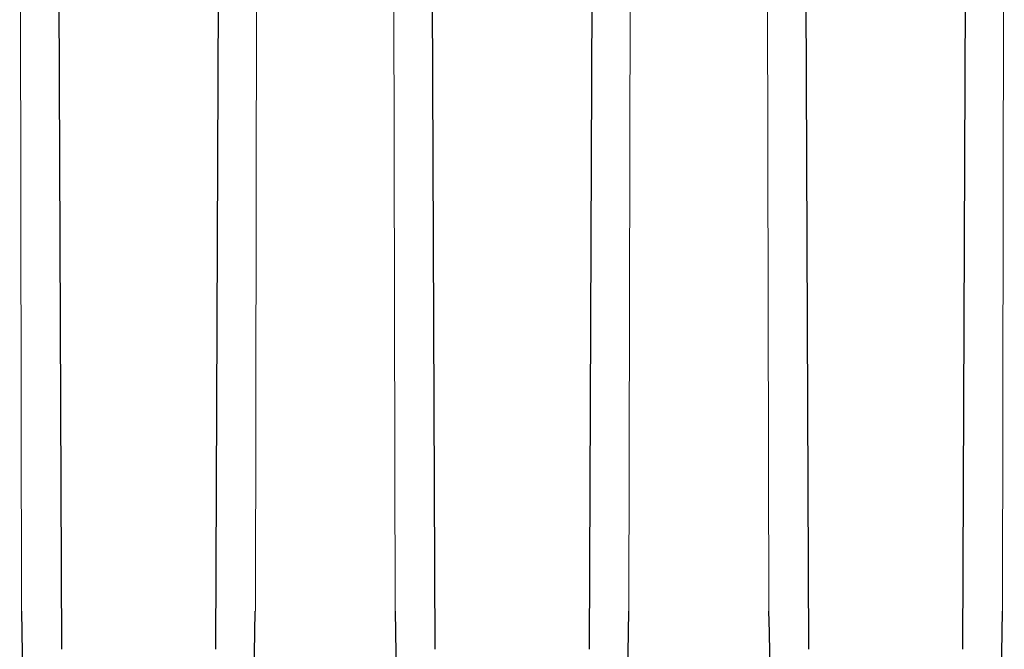
# Model space of a CAD drawing. Units: inches. Extents: x -4902 to 2763, y -2141 to 6314.
# Drawn here: x 125 to 138, y -918 to -909 of the extents above; entities that cross this region are included whole.
import ezdxf

# ---------------------------------------------------------------- set-up
doc = ezdxf.new("R2010")
doc.units = ezdxf.units.IN
doc.header["$MEASUREMENT"] = 0
doc.layers.add('45in Chamber', color=7, linetype='Continuous')

msp = doc.modelspace()

# ---------------------------------------------------------------- linework, layer by layer
at = {"layer": '45in Chamber', "linetype": 'Continuous', "lineweight": 15}
for p, q in [((124.813, -904.635), (124.837, -917.429)), ((128.009, -904.635), (127.985, -917.429)), ((129.841, -904.635), (129.865, -917.429)), ((133.037, -904.635), (133.013, -917.429)), ((134.869, -904.635), (134.894, -917.429)), ((138.065, -904.635), (138.041, -917.429))]:
    msp.add_line(p, q, dxfattribs=at)
at = {"layer": '45in Chamber'}
for p, q in [((125.325, -905.99), (125.374, -917.944)), ((127.497, -905.99), (127.448, -917.944)), ((130.353, -905.99), (130.402, -917.944)), ((132.525, -905.99), (132.476, -917.944)), ((135.381, -905.99), (135.431, -917.944)), ((137.554, -905.99), (137.504, -917.944))]:
    msp.add_line(p, q, dxfattribs=at)
for centre, radius, start, end in [((216.85, -915.984), 92.024, 180.89981, 186.53729), ((35.973, -915.984), 92.022, 353.46269, 359.10026), ((221.878, -915.984), 92.024, 180.89981, 186.53729), ((41.001, -915.984), 92.022, 353.46269, 359.10026), ((226.906, -915.984), 92.024, 180.89981, 186.53729), ((46.03, -915.984), 92.022, 353.46269, 359.10026)]:
    msp.add_arc(centre, radius, start, end, dxfattribs=at)

doc.saveas('drawing.dxf')
